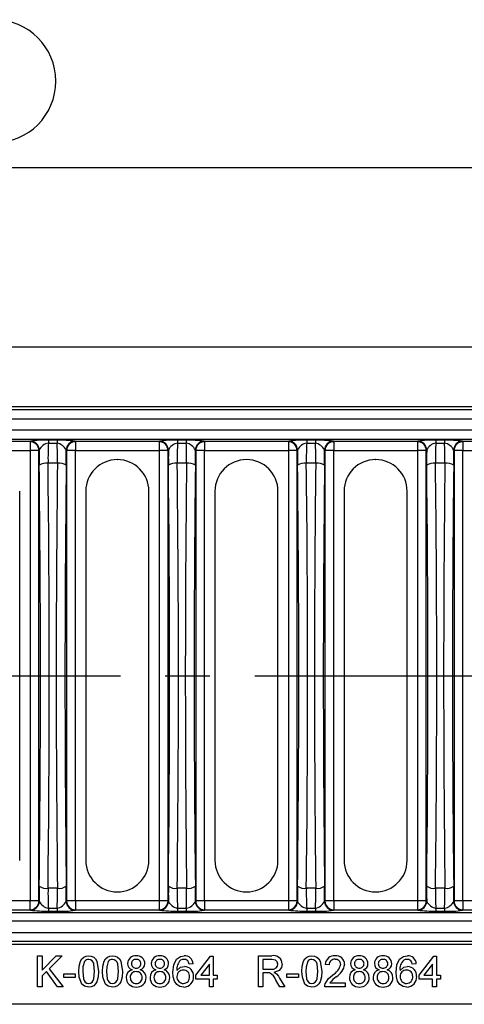
# Model space of a CAD drawing. Units: millimetres. Extents: x 28 to 1652, y 28 to 1160.
# Drawn here: x 469 to 569, y 793 to 1016 of the extents above; entities that cross this region are included whole.
import ezdxf

# ---------------------------------------------------------------- set-up
doc = ezdxf.new("R2010")
doc.units = ezdxf.units.MM
doc.header["$LTSCALE"] = 4
doc.linetypes.add('CENTERX2', pattern=[20.32, 12.7, -2.54, 2.54, -2.54])
doc.layers.add('HAURATON_CENTERLINE', color=60, linetype='CENTERX2')
doc.layers.add('HAURATON_DIMENSIONING', color=1, linetype='Continuous')
doc.layers.add('HAURATON_PRODUCT_CONTOUR', color=7, linetype='Continuous', lineweight=25)
doc.styles.add('SLDTEXTSTYLE2', font='ARIAL.TTF', dxfattribs={"width": 0.948})
doc.dimstyles.new('SLDDIMSTYLE0', dxfattribs={"dimtxt": 14, "dimasz": 13.208, "dimexe": 0, "dimexo": 0.0625, "dimgap": 3.5, "dimtad": 1, "dimdec": 1, "dimrnd": 1e-09, "dimzin": 12, "dimdsep": 46, "dimtxsty": 'SLDTEXTSTYLE2', "dimsah": 1, "dimcen": 0.09, "dimadec": 0, "dimazin": 3, "dimtfac": 1, "dimtdec": 1, "dimtofl": 0, "dimtmove": 0, "dimatfit": 3, "dimfxl": 1, "dimfrac": 2, "dimtolj": 1, "dimtzin": 12, "dimarcsym": 0})

# ---------------------------------------------------------------- blocks, each defined once
blk = doc.blocks.new('_D_1')
at = {"layer": 'HAURATON_DIMENSIONING'}
for p, q in [((430.76, 1016.44), (462.84, 1016.44)), ((196.8, 867.7), (196.8, 986.95)), ((462.84, 988.53), (430.76, 988.53)), ((696.8, 867.7), (696.8, 986.95)), ((196.8, 982.95), (696.8, 982.95))]:
    blk.add_line(p, q, dxfattribs=at)
for centre, start, end in [((430.76, 1002.49), 90, 270), ((462.84, 1002.49), 270, 90)]:
    blk.add_arc(centre, 13.95, start, end, dxfattribs=at)
for points in [[(196.8, 982.95), (210.01, 980.92), (210.01, 984.99)], [(696.8, 982.95), (683.59, 984.99), (683.59, 980.92)]]:
    blk.add_solid(points, dxfattribs=at)
at = {"layer": 'HAURATON_DIMENSIONING', "insert": (430.76, 1009.79), "char_height": 14, "attachment_point": 1, "style": 'SLDTEXTSTYLE2'}
blk.add_mtext('500', dxfattribs=at)

msp = doc.modelspace()

# ---------------------------------------------------------------- linework, layer by layer
at = {"layer": 'HAURATON_CENTERLINE'}
msp.add_line((196.8, 867.7), (696.8, 867.7), dxfattribs=at)
at = {"layer": 'HAURATON_PRODUCT_CONTOUR'}
for p, q in [((621.6, 942.2), (272, 942.2)), ((627.41, 927.95), (266.19, 927.95)), ((626.58, 928.64), (267.02, 928.64)), ((264.4, 925.96), (629.2, 925.96)), ((695.01, 923.35), (198.59, 923.35)), ((198.49, 921.35), (695.11, 921.35)), ((470.95, 920.77), (451.95, 920.77)), ((471.04, 920.85), (470.95, 920.77)), ((470.95, 920.77), (470.95, 918.77)), ((477.08, 921.08), (475.12, 921.08)), ((475.12, 921.08), (475.12, 920.44)), ((475.12, 920.44), (477.08, 920.44)), ((477.08, 921.08), (477.08, 920.44)), ((481.25, 920.77), (481.16, 920.85)), ((500.25, 920.77), (481.25, 920.77)), ((481.25, 920.77), (481.25, 918.77)), ((500.34, 920.85), (500.25, 920.77)), ((500.25, 920.77), (500.25, 918.77)), ((506.38, 921.08), (504.42, 921.08)), ((504.42, 921.08), (504.42, 920.44)), ((504.42, 920.44), (506.38, 920.44)), ((506.38, 921.08), (506.38, 920.44)), ((510.55, 920.77), (510.46, 920.85)), ((529.55, 920.77), (510.55, 920.77)), ((510.55, 920.77), (510.55, 918.77)), ((529.64, 920.85), (529.55, 920.77)), ((529.55, 920.77), (529.55, 918.77)), ((535.68, 921.08), (533.72, 921.08)), ((533.72, 921.08), (533.72, 920.44)), ((533.72, 920.44), (535.68, 920.44)), ((535.68, 921.08), (535.68, 920.44)), ((539.85, 920.77), (539.76, 920.85)), ((558.85, 920.77), (539.85, 920.77)), ((539.85, 920.77), (539.85, 918.77)), ((558.94, 920.85), (558.85, 920.77)), ((558.85, 920.77), (558.85, 918.77)), ((564.98, 921.08), (563.02, 921.08)), ((563.02, 921.08), (563.02, 920.44)), ((563.02, 920.44), (564.98, 920.44)), ((564.98, 921.08), (564.98, 920.44)), ((569.15, 920.77), (569.06, 920.85)), ((588.15, 920.77), (569.15, 920.77)), ((569.15, 920.77), (569.15, 918.77)), ((451.95, 918.77), (470.95, 918.77)), ((470.95, 918.77), (470.95, 816.64)), ((472.95, 918.77), (470.95, 918.77)), ((472.95, 918.77), (473.04, 918.86)), ((472.95, 816.64), (472.95, 918.77)), ((479.16, 918.86), (479.25, 918.77)), ((479.25, 918.77), (479.25, 816.64)), ((481.25, 918.77), (479.25, 918.77)), ((481.25, 816.64), (481.25, 918.77)), ((481.25, 918.77), (500.25, 918.77)), ((500.25, 918.77), (500.25, 816.64)), ((502.25, 918.77), (500.25, 918.77)), ((502.25, 918.77), (502.34, 918.86)), ((502.25, 816.64), (502.25, 918.77)), ((508.46, 918.86), (508.55, 918.77)), ((508.55, 918.77), (508.55, 816.64)), ((510.55, 918.77), (508.55, 918.77)), ((510.55, 816.64), (510.55, 918.77)), ((510.55, 918.77), (529.55, 918.77)), ((529.55, 918.77), (529.55, 816.64)), ((531.55, 918.77), (529.55, 918.77)), ((531.55, 918.77), (531.64, 918.86)), ((531.55, 816.64), (531.55, 918.77)), ((537.76, 918.86), (537.85, 918.77)), ((537.85, 918.77), (537.85, 816.64)), ((539.85, 918.77), (537.85, 918.77)), ((539.85, 816.64), (539.85, 918.77)), ((539.85, 918.77), (558.85, 918.77)), ((558.85, 918.77), (558.85, 816.64)), ((560.85, 918.77), (558.85, 918.77)), ((560.85, 918.77), (560.94, 918.86)), ((560.85, 816.64), (560.85, 918.77)), ((567.06, 918.86), (567.15, 918.77)), ((567.15, 918.77), (567.15, 816.64)), ((569.15, 918.77), (567.15, 918.77)), ((569.15, 816.64), (569.15, 918.77)), ((569.15, 918.77), (588.15, 918.77)), ((477.17, 915.89), (475.03, 915.89)), ((490.74, 916.7), (490.76, 916.7)), ((506.47, 915.89), (504.33, 915.89)), ((520.04, 916.7), (520.06, 916.7)), ((535.77, 915.89), (533.63, 915.89)), ((549.34, 916.7), (549.36, 916.7)), ((565.07, 915.89), (562.93, 915.89)), ((468.6, 825.84), (468.6, 909.56)), ((483.6, 909.56), (483.6, 825.84)), ((497.9, 825.84), (497.9, 909.56)), ((512.9, 909.56), (512.9, 825.84)), ((527.2, 825.84), (527.2, 909.56)), ((542.2, 909.56), (542.2, 825.84)), ((556.5, 825.84), (556.5, 909.56)), ((477.17, 819.52), (475.03, 819.52)), ((506.47, 819.52), (504.33, 819.52)), ((535.77, 819.52), (533.63, 819.52)), ((565.07, 819.52), (562.93, 819.52)), ((490.74, 818.7), (490.76, 818.7)), ((520.04, 818.7), (520.06, 818.7)), ((549.34, 818.7), (549.36, 818.7)), ((470.95, 816.64), (451.95, 816.64)), ((470.95, 814.64), (470.95, 816.64)), ((472.95, 816.64), (470.95, 816.64)), ((473.04, 816.55), (472.95, 816.64)), ((475.12, 814.96), (475.12, 814.33)), ((477.08, 814.96), (475.12, 814.96)), ((477.08, 814.96), (477.08, 814.33)), ((479.25, 816.64), (479.16, 816.55)), ((481.25, 816.64), (479.25, 816.64)), ((481.25, 816.64), (481.25, 814.64)), ((500.25, 816.64), (481.25, 816.64)), ((500.25, 816.64), (500.25, 814.64)), ((502.25, 816.64), (500.25, 816.64)), ((502.34, 816.55), (502.25, 816.64)), ((504.42, 814.96), (504.42, 814.33)), ((506.38, 814.96), (504.42, 814.96)), ((506.38, 814.96), (506.38, 814.33)), ((508.55, 816.64), (508.46, 816.55)), ((510.55, 816.64), (508.55, 816.64)), ((510.55, 816.64), (510.55, 814.64)), ((529.55, 816.64), (510.55, 816.64)), ((529.55, 816.64), (529.55, 814.64)), ((531.55, 816.64), (529.55, 816.64)), ((531.64, 816.55), (531.55, 816.64)), ((533.72, 814.96), (533.72, 814.33)), ((535.68, 814.96), (533.72, 814.96)), ((535.68, 814.96), (535.68, 814.33)), ((537.85, 816.64), (537.76, 816.55)), ((539.85, 816.64), (537.85, 816.64)), ((539.85, 816.64), (539.85, 814.64)), ((558.85, 816.64), (539.85, 816.64)), ((558.85, 816.64), (558.85, 814.64)), ((560.85, 816.64), (558.85, 816.64)), ((560.94, 816.55), (560.85, 816.64)), ((563.02, 814.96), (563.02, 814.33)), ((564.98, 814.96), (563.02, 814.96)), ((564.98, 814.96), (564.98, 814.33)), ((567.15, 816.64), (567.06, 816.55)), ((569.15, 816.64), (567.15, 816.64)), ((569.15, 816.64), (569.15, 814.64)), ((588.15, 816.64), (569.15, 816.64)), ((198.49, 814.05), (695.11, 814.05)), ((451.95, 814.64), (470.95, 814.64)), ((470.95, 814.64), (471.04, 814.55)), ((475.12, 814.33), (477.08, 814.33)), ((481.16, 814.55), (481.25, 814.64)), ((481.25, 814.64), (500.25, 814.64)), ((500.25, 814.64), (500.34, 814.55)), ((504.42, 814.33), (506.38, 814.33)), ((510.46, 814.55), (510.55, 814.64)), ((510.55, 814.64), (529.55, 814.64)), ((529.55, 814.64), (529.64, 814.55)), ((533.72, 814.33), (535.68, 814.33)), ((539.76, 814.55), (539.85, 814.64)), ((539.85, 814.64), (558.85, 814.64)), ((558.85, 814.64), (558.94, 814.55)), ((563.02, 814.33), (564.98, 814.33)), ((569.06, 814.55), (569.15, 814.64)), ((569.15, 814.64), (588.15, 814.64)), ((695.01, 812.06), (198.59, 812.06)), ((264.4, 809.45), (629.2, 809.45)), ((627.41, 807.45), (266.19, 807.45)), ((626.58, 806.77), (267.02, 806.77)), ((472.68, 804.2), (473.67, 804.2)), ((472.68, 797.2), (472.68, 804.2)), ((473.67, 800.98), (476.9, 804.2)), ((473.67, 804.2), (473.67, 800.98)), ((478.25, 804.2), (475.32, 801.28)), ((476.9, 804.2), (478.25, 804.2)), ((508.58, 799.81), (511.9, 804.11)), ((511.9, 804.11), (512.53, 804.11)), ((512.53, 804.11), (512.53, 799.81)), ((522.76, 804.2), (525.8, 804.2)), ((522.76, 797.2), (522.76, 804.2)), ((559.2, 799.81), (562.52, 804.11)), ((562.52, 804.11), (563.15, 804.11)), ((563.15, 804.11), (563.15, 799.81)), ((507.95, 802.41), (507.06, 802.32)), ((511.63, 802.33), (509.69, 799.81)), ((511.63, 799.81), (511.63, 802.33)), ((523.75, 803.4), (523.75, 801.15)), ((525.84, 803.4), (523.75, 803.4)), ((538.83, 802.14), (537.93, 802.23)), ((558.57, 802.41), (557.67, 802.32)), ((562.25, 802.33), (560.31, 799.81)), ((562.25, 799.81), (562.25, 802.33)), ((474.7, 800.65), (473.67, 799.63)), ((473.67, 799.63), (473.67, 797.2)), ((477.21, 797.2), (474.7, 800.65)), ((475.32, 801.28), (478.43, 797.2)), ((478.61, 800.08), (481.21, 800.08)), ((478.61, 799.27), (478.61, 800.08)), ((481.21, 799.27), (478.61, 799.27)), ((481.21, 800.08), (481.21, 799.27)), ((508.58, 798.91), (508.58, 799.81)), ((509.69, 799.81), (511.63, 799.81)), ((512.53, 799.81), (513.43, 799.81)), ((513.43, 799.81), (513.43, 798.91)), ((523.75, 801.15), (525.62, 801.15)), ((524.76, 800.35), (523.75, 800.35)), ((523.75, 800.35), (523.75, 797.2)), ((529.22, 800.08), (531.83, 800.08)), ((529.22, 799.27), (529.22, 800.08)), ((531.83, 799.27), (529.22, 799.27)), ((531.83, 800.08), (531.83, 799.27)), ((559.2, 798.91), (559.2, 799.81)), ((560.31, 799.81), (562.25, 799.81)), ((563.15, 799.81), (564.04, 799.81)), ((564.04, 799.81), (564.04, 798.91)), ((473.67, 797.2), (472.68, 797.2)), ((478.43, 797.2), (477.21, 797.2)), ((511.63, 798.91), (508.58, 798.91)), ((511.63, 797.2), (511.63, 798.91)), ((512.53, 797.2), (511.63, 797.2)), ((513.43, 798.91), (512.53, 798.91)), ((512.53, 798.91), (512.53, 797.2)), ((523.75, 797.2), (522.76, 797.2)), ((527.59, 797.2), (526.72, 798.68)), ((527.57, 799.14), (528.72, 797.2)), ((528.72, 797.2), (527.59, 797.2)), ((542.42, 797.2), (537.84, 797.2)), ((538.99, 798.1), (542.42, 798.1)), ((542.42, 798.1), (542.42, 797.2)), ((562.25, 798.91), (559.2, 798.91)), ((562.25, 797.2), (562.25, 798.91)), ((563.15, 797.2), (562.25, 797.2)), ((564.04, 798.91), (563.15, 798.91)), ((563.15, 798.91), (563.15, 797.2)), ((621.6, 793.2), (272, 793.2))]:
    msp.add_line(p, q, dxfattribs=at)
at = {"layer": 'HAURATON_PRODUCT_CONTOUR', "flags": 128}
for points in [[(482.02, 800.66), (482.09, 801.84), (482.39, 802.99), (482.7, 803.5), (483.13, 803.9), (483.67, 804.13), (484.26, 804.2)], [(484.26, 804.2), (484.85, 804.13), (485.39, 803.9), (485.83, 803.5), (486.12, 802.98), (486.51, 800.66)], [(487.4, 800.66), (487.47, 801.84), (487.78, 802.99), (488.08, 803.5), (488.51, 803.9), (489.06, 804.13), (489.65, 804.2)], [(489.65, 804.2), (490.23, 804.13), (490.78, 803.9), (491.22, 803.5), (491.51, 802.98), (491.89, 800.66)], [(504.14, 803.41), (505.06, 804.06), (505.93, 804.2)], [(532.63, 800.66), (532.71, 801.84), (533.01, 802.99), (533.31, 803.5), (533.75, 803.9), (534.29, 804.13), (534.88, 804.2)], [(534.88, 804.2), (535.47, 804.13), (536.01, 803.9), (536.45, 803.5), (536.74, 802.98), (537.12, 800.66)], [(554.76, 803.41), (555.67, 804.06), (556.55, 804.2)], [(483.32, 802.92), (482.96, 801.68), (482.92, 800.66)], [(485.61, 800.66), (485.44, 802.36), (485.29, 802.76), (485.03, 803.09), (484.67, 803.32), (484.25, 803.4)], [(488.71, 802.92), (488.35, 801.68), (488.3, 800.66)], [(490.99, 800.66), (490.83, 802.36), (490.68, 802.76), (490.41, 803.09), (490.05, 803.32), (489.64, 803.4)], [(503.38, 800.48), (503.56, 802.19), (504.14, 803.41)], [(504.27, 800.86), (505.11, 801.59), (505.98, 801.78)], [(505.87, 803.4), (505.43, 803.33), (505.11, 803.19)], [(506.73, 803.04), (506.29, 803.33), (505.87, 803.4)], [(507.06, 802.32), (506.92, 802.74), (506.73, 803.04)], [(525.62, 801.15), (526.23, 801.2), (526.79, 801.44), (527.07, 801.83), (527.16, 802.3)], [(527.16, 802.3), (527.04, 802.82), (526.67, 803.22), (525.84, 803.4)], [(528.15, 802.32), (527.98, 801.52), (527.48, 800.88), (526.29, 800.43)], [(533.94, 802.92), (533.58, 801.68), (533.53, 800.66)], [(536.22, 800.66), (536.06, 802.36), (535.91, 802.76), (535.64, 803.09), (535.29, 803.32), (534.87, 803.4)], [(553.99, 800.48), (554.18, 802.19), (554.76, 803.41)], [(554.89, 800.86), (555.73, 801.59), (556.59, 801.78)], [(556.49, 803.4), (556.05, 803.33), (555.73, 803.19)], [(557.35, 803.04), (556.9, 803.33), (556.49, 803.4)], [(557.67, 802.32), (557.53, 802.74), (557.35, 803.04)], [(482.7, 797.79), (482.11, 799.34), (482.02, 800.66)], [(482.92, 800.66), (483.08, 798.97), (483.23, 798.57), (483.49, 798.23), (483.85, 798), (484.26, 797.92)], [(486.51, 800.66), (486.43, 799.47), (486.13, 798.33), (485.83, 797.82), (485.39, 797.42), (484.85, 797.18), (484.26, 797.11)], [(484.26, 797.92), (484.68, 798), (485.03, 798.23), (485.3, 798.57), (485.45, 798.97), (485.61, 800.66)], [(488.08, 797.79), (487.5, 799.34), (487.4, 800.66)], [(488.3, 800.66), (488.46, 798.97), (488.61, 798.57), (488.88, 798.23), (489.23, 798), (489.65, 797.92)], [(491.89, 800.66), (491.82, 799.47), (491.51, 798.33), (491.21, 797.82), (490.78, 797.42), (490.23, 797.18), (489.65, 797.11)], [(489.65, 797.92), (490.06, 798), (490.42, 798.23), (490.68, 798.57), (490.83, 798.97), (490.99, 800.66)], [(505.83, 797.11), (504.97, 797.26), (504.22, 797.73), (503.72, 798.45), (503.45, 799.44), (503.38, 800.48)], [(525.25, 800.31), (524.97, 800.34), (524.76, 800.35)], [(526.29, 800.43), (526.61, 800.26), (526.83, 800.09)], [(526.83, 800.09), (527.28, 799.58), (527.57, 799.14)], [(533.31, 797.79), (532.73, 799.34), (532.63, 800.66)], [(533.53, 800.66), (533.69, 798.97), (533.84, 798.57), (534.11, 798.23), (534.46, 798), (534.88, 797.92)], [(537.12, 800.66), (537.05, 799.47), (536.74, 798.33), (536.44, 797.82), (536.01, 797.42), (535.47, 797.18), (534.88, 797.11)], [(534.88, 797.92), (535.29, 798), (535.65, 798.23), (535.91, 798.57), (536.06, 798.97), (536.22, 800.66)], [(537.93, 797.83), (538.69, 799.06), (539.55, 799.82)], [(556.45, 797.11), (555.58, 797.26), (554.84, 797.73), (554.34, 798.45), (554.06, 799.44), (553.99, 800.48)], [(484.26, 797.11), (483.3, 797.31), (482.7, 797.79)], [(489.65, 797.11), (488.69, 797.31), (488.08, 797.79)], [(534.88, 797.11), (533.92, 797.31), (533.31, 797.79)], [(537.84, 797.2), (537.86, 797.56), (537.93, 797.83)]]:
    msp.add_lwpolyline(points, dxfattribs=at)
at = {"layer": 'HAURATON_PRODUCT_CONTOUR'}
for centre, radius, start, end in [((470.95, 918.76), 2, 0.1837, 89.8163), ((474.09, 902.87), 18.24, 86.7672, 99.6321), ((471.03, 918.85), 2, 0.1835, 89.8166), ((475.62, 917.62), 2.87, 100.1431, 154.493), ((477.72, 895.89), 25.2, 82.1498, 91.4508), ((476.58, 917.63), 2.85, 25.3798, 79.984), ((481.17, 918.85), 2, 90.1834, 179.8166), ((481.25, 918.76), 2, 90.1837, 179.8162), ((500.25, 918.76), 2, 0.1836, 89.8164), ((503.39, 902.87), 18.24, 86.7672, 99.6321), ((500.33, 918.85), 2, 0.1836, 89.8164), ((504.92, 917.62), 2.87, 100.143, 154.4931), ((507.02, 895.89), 25.2, 82.1498, 91.4508), ((505.88, 917.63), 2.85, 25.3798, 79.984), ((510.47, 918.85), 2, 90.1834, 179.8166), ((510.55, 918.76), 2, 90.1838, 179.8162), ((529.55, 918.76), 2, 0.1839, 89.8162), ((532.69, 902.87), 18.24, 86.7672, 99.6321), ((529.63, 918.85), 2, 0.1835, 89.8166), ((534.22, 917.62), 2.87, 100.1434, 154.4929), ((536.32, 895.89), 25.2, 82.1498, 91.4508), ((535.18, 917.63), 2.85, 25.3795, 79.9844), ((539.77, 918.85), 2, 90.1836, 179.8165), ((539.85, 918.76), 2, 90.1836, 179.8162), ((558.85, 918.76), 2, 0.1838, 89.8164), ((561.99, 902.87), 18.24, 86.7672, 99.6321), ((558.93, 918.85), 2, 0.1835, 89.8164), ((563.52, 917.62), 2.87, 100.1431, 154.493), ((565.62, 895.89), 25.2, 82.1498, 91.4508), ((564.48, 917.63), 2.85, 25.3796, 79.9841), ((569.07, 918.85), 2, 90.1834, 179.8165), ((569.15, 918.76), 2, 90.1838, 179.8161), ((474.62, 913.11), 2.81, 81.6761, 124.4274), ((477.58, 913.11), 2.81, 55.5726, 98.3238), ((490.74, 909.56), 7.14, 90, 180), ((490.76, 909.56), 7.14, 0, 90), ((503.92, 913.11), 2.81, 81.6762, 124.4274), ((506.88, 913.11), 2.81, 55.5727, 98.3238), ((520.04, 909.56), 7.14, 90, 180), ((520.06, 909.56), 7.14, 0, 90), ((533.22, 913.11), 2.81, 81.6762, 124.4274), ((536.18, 913.11), 2.81, 55.5727, 98.3238), ((549.34, 909.56), 7.14, 90, 180), ((549.36, 909.56), 7.14, 0, 90), ((562.52, 913.11), 2.81, 81.6762, 124.4273), ((565.48, 913.11), 2.81, 55.5726, 98.3238), ((490.74, 825.84), 7.14, 180, 270), ((490.76, 825.84), 7.14, 270, 0), ((520.04, 825.84), 7.14, 180, 270), ((520.06, 825.84), 7.14, 270, 0), ((549.34, 825.84), 7.14, 180, 270), ((549.36, 825.84), 7.14, 270, 0), ((474.62, 822.3), 2.81, 235.5726, 278.3239), ((477.58, 822.3), 2.81, 261.6762, 304.4274), ((503.92, 822.3), 2.81, 235.5726, 278.3238), ((506.88, 822.3), 2.81, 261.6762, 304.4273), ((533.22, 822.3), 2.81, 235.5726, 278.3238), ((536.18, 822.3), 2.81, 261.6762, 304.4273), ((562.52, 822.3), 2.81, 235.5727, 278.3238), ((565.48, 822.3), 2.81, 261.6762, 304.4274), ((470.95, 816.64), 2, 270.1837, 359.8163), ((471.03, 816.56), 2, 270.1834, 359.8165), ((475.62, 817.77), 2.85, 205.3797, 259.9842), ((476.58, 817.79), 2.87, 280.1432, 334.493), ((481.17, 816.56), 2, 180.1834, 269.8166), ((481.25, 816.64), 2, 180.1838, 269.8163), ((500.25, 816.64), 2, 270.1836, 359.8164), ((500.33, 816.56), 2, 270.1836, 359.8164), ((504.92, 817.77), 2.85, 205.3795, 259.9843), ((505.88, 817.79), 2.87, 280.1432, 334.493), ((510.47, 816.56), 2, 180.1834, 269.8166), ((510.55, 816.64), 2, 180.1838, 269.8162), ((529.55, 816.64), 2, 270.1838, 359.8161), ((529.63, 816.56), 2, 270.1834, 359.8165), ((534.22, 817.77), 2.85, 205.3796, 259.9841), ((535.18, 817.79), 2.87, 280.1431, 334.493), ((539.77, 816.56), 2, 180.1835, 269.8164), ((539.85, 816.64), 2, 180.1838, 269.8164), ((558.85, 816.64), 2, 270.1836, 359.8162), ((558.93, 816.56), 2, 270.1836, 359.8165), ((563.52, 817.77), 2.85, 205.3795, 259.9844), ((564.48, 817.79), 2.87, 280.1434, 334.4929), ((569.07, 816.56), 2, 180.1835, 269.8166), ((569.15, 816.64), 2, 180.1839, 269.8162), ((474.48, 839.52), 25.2, 262.1498, 271.4508), ((478.11, 832.53), 18.24, 266.7672, 279.6321), ((503.78, 839.52), 25.2, 262.1498, 271.4508), ((507.41, 832.53), 18.24, 266.7672, 279.6321), ((533.08, 839.52), 25.2, 262.1498, 271.4508), ((536.71, 832.53), 18.24, 266.7672, 279.6321), ((562.38, 839.52), 25.2, 262.1498, 271.4508), ((566.01, 832.53), 18.24, 266.7672, 279.6321), ((494.87, 802.4), 1.81, 85.2265, 178.7027), ((495.18, 802.38), 1.83, 1.1075, 94.8914), ((500.25, 802.4), 1.81, 85.2266, 178.7025), ((500.56, 802.38), 1.83, 1.1076, 94.8913), ((506.02, 802.27), 1.94, 4.0986, 92.674), ((526.22, 802.32), 1.93, 359.9455, 102.4517), ((539.99, 802.15), 2.07, 84.9979, 177.6978), ((540.36, 802.25), 1.96, 0.5557, 95.6515), ((545.48, 802.4), 1.81, 85.2265, 178.7025), ((545.79, 802.38), 1.83, 1.1074, 94.8914), ((550.87, 802.4), 1.81, 85.2265, 178.7027), ((551.18, 802.38), 1.83, 1.1076, 94.8914), ((556.64, 802.27), 1.94, 4.0985, 92.6741), ((484.24, 802.28), 1.12, 89.2649, 145.238), ((489.62, 802.28), 1.12, 89.2649, 145.2378), ((494.48, 802.42), 1.42, 179.1955, 255.2595), ((494.93, 802.42), 0.98, 84.3305, 179.214), ((494.94, 802.41), 0.989, 178.3526, 275.6292), ((495.11, 802.4), 0.998, 359.4875, 94.5259), ((495.14, 802.39), 0.969, 264.1037, 0.3835), ((495.6, 802.4), 1.4, 285.121, 0.71), ((499.86, 802.42), 1.42, 179.1959, 255.2593), ((500.32, 802.42), 0.98, 84.3304, 179.2143), ((500.33, 802.41), 0.989, 178.3525, 275.6293), ((500.49, 802.4), 0.998, 359.4876, 94.526), ((500.52, 802.39), 0.969, 264.1038, 0.3834), ((500.99, 802.4), 1.4, 285.1209, 0.7098), ((506.95, 801.21), 2.7, 132.9644, 187.5795), ((505.92, 799.65), 2.13, 356.2342, 88.4013), ((534.85, 802.28), 1.12, 89.2648, 145.238), ((540.04, 802.19), 1.22, 84.7568, 182.1335), ((537.85, 803.08), 3.67, 297.534, 347.2141), ((540.25, 802.22), 1.18, 2.1027, 94.6927), ((538.4, 802.84), 3.97, 300.0358, 351.8253), ((545.09, 802.42), 1.42, 179.1958, 255.2594), ((545.55, 802.42), 0.98, 84.3306, 179.2141), ((545.56, 802.41), 0.989, 178.3527, 275.629), ((545.72, 802.4), 0.998, 359.4872, 94.5262), ((545.75, 802.39), 0.969, 264.103, 0.3842), ((546.22, 802.4), 1.4, 285.1214, 0.7095), ((550.48, 802.42), 1.42, 179.1958, 255.2594), ((550.93, 802.42), 0.98, 84.3306, 179.2141), ((550.94, 802.41), 0.989, 178.3525, 275.6292), ((551.11, 802.4), 0.998, 359.4872, 94.5262), ((551.14, 802.39), 0.969, 264.1031, 0.3841), ((551.6, 802.4), 1.4, 285.1214, 0.7095), ((557.56, 801.21), 2.7, 132.9642, 187.5796), ((556.53, 799.65), 2.13, 356.2338, 88.4015), ((494.51, 799.37), 1.72, 103.0932, 183.3406), ((494.9, 799.23), 2.12, 178.9582, 273.4548), ((494.95, 799.35), 1.27, 87.3431, 182.8988), ((494.98, 799.21), 1.29, 176.9477, 272.7565), ((495.08, 799.32), 1.3, 357.245, 92.9907), ((495.16, 799.23), 2.12, 266.5669, 0.3824), ((495.11, 799.19), 1.27, 266.7442, 2.9549), ((495.48, 799.31), 1.8, 357.6727, 74.2334), ((499.89, 799.37), 1.72, 103.0932, 183.3406), ((500.29, 799.23), 2.12, 178.9582, 273.4547), ((500.34, 799.35), 1.27, 87.3431, 182.8988), ((500.36, 799.21), 1.29, 176.9476, 272.7564), ((500.46, 799.32), 1.3, 357.2451, 92.9907), ((500.49, 799.19), 1.27, 266.7441, 2.9548), ((500.54, 799.23), 2.12, 266.5668, 0.3825), ((500.86, 799.31), 1.8, 357.6724, 74.2337), ((505.68, 799.57), 1.4, 87.9476, 181.7755), ((505.78, 799.43), 1.51, 176.3325, 269.3064), ((505.79, 799.61), 1.36, 354.5234, 92.6069), ((505.74, 799.34), 1.41, 270.9099, 5.9063), ((505.81, 799.35), 2.24, 270.4414, 4.0897), ((524.12, 797.82), 2.73, 18.3484, 65.6967), ((545.08, 792.97), 7.96, 126.1347, 139.8663), ((545.12, 799.37), 1.72, 103.0932, 183.3408), ((545.52, 799.23), 2.12, 178.9579, 273.4548), ((545.57, 799.35), 1.27, 87.3436, 182.8982), ((545.59, 799.21), 1.29, 176.948, 272.7562), ((545.69, 799.32), 1.3, 357.245, 92.9909), ((545.73, 799.19), 1.27, 266.744, 2.955), ((545.77, 799.23), 2.12, 266.5668, 0.3824), ((546.09, 799.31), 1.8, 357.6725, 74.2336), ((550.51, 799.37), 1.72, 103.0928, 183.3412), ((550.9, 799.23), 2.12, 178.9579, 273.4549), ((550.95, 799.35), 1.27, 87.3432, 182.8986), ((550.98, 799.21), 1.29, 176.948, 272.7562), ((551.08, 799.32), 1.3, 357.245, 92.9909), ((551.16, 799.23), 2.12, 266.567, 0.3822), ((551.11, 799.19), 1.27, 266.7441, 2.9548), ((551.48, 799.31), 1.8, 357.6728, 74.2333), ((556.29, 799.57), 1.4, 87.9475, 181.7756), ((556.4, 799.43), 1.51, 176.3324, 269.3064), ((556.4, 799.61), 1.36, 354.5239, 92.6066), ((556.36, 799.34), 1.41, 270.9099, 5.906), ((556.43, 799.35), 2.24, 270.4414, 4.0898)]:
    msp.add_arc(centre, radius, start, end, dxfattribs=at)
for centre, major_axis, ratio, start_param, end_param in [((475.39, 917.05), (0, 5), 0.073371, 0.823416, 1.804418), ((476.81, 917.05), (0, 5), 0.073371, 4.478768, 5.45977), ((504.69, 917.05), (0, 5), 0.073371, 0.823416, 1.804418), ((506.11, 917.05), (0, 5), 0.073371, 4.478768, 5.45977), ((533.99, 917.05), (0, 5), 0.073371, 0.823416, 1.804418), ((535.41, 917.05), (0, 5), 0.073371, 4.478768, 5.45977), ((563.29, 917.05), (0, 5), 0.073371, 0.823416, 1.804418), ((564.71, 917.05), (0, 5), 0.073371, 4.478768, 5.45977), ((473.39, 917.05), (0, 7), 0.052408, 1.309093, 1.804418), ((478.81, 917.05), (0, 7), 0.052408, 4.478768, 4.974093), ((502.69, 917.05), (0, 7), 0.052408, 1.309093, 1.804418), ((508.11, 917.05), (0, 7), 0.052408, 4.478768, 4.974093), ((531.99, 917.05), (0, 7), 0.052408, 1.309093, 1.804418), ((537.41, 917.05), (0, 7), 0.052408, 4.478768, 4.974093), ((561.29, 917.05), (0, 7), 0.052408, 1.309093, 1.804418), ((566.71, 917.05), (0, 7), 0.052408, 4.478768, 4.974093), ((462.52, 867.7), (0, 206.14), 0.052408, 4.478768, 4.94601), ((464.52, 867.7), (0, 208.14), 0.051904, 4.478768, 4.94601), ((487.68, 867.7), (0, 208.14), 0.051904, 1.337175, 1.804418), ((489.68, 867.7), (0, 206.14), 0.052408, 1.337175, 1.804418), ((491.82, 867.7), (0, 206.14), 0.052408, 4.478768, 4.94601), ((493.82, 867.7), (0, 208.14), 0.051904, 4.478768, 4.94601), ((516.98, 867.7), (0, 208.14), 0.051904, 1.337175, 1.804418), ((518.98, 867.7), (0, 206.14), 0.052408, 1.337175, 1.804418), ((521.12, 867.7), (0, 206.14), 0.052408, 4.478768, 4.94601), ((523.12, 867.7), (0, 208.14), 0.051904, 4.478768, 4.94601), ((546.28, 867.7), (0, 208.14), 0.051904, 1.337175, 1.804418), ((548.28, 867.7), (0, 206.14), 0.052408, 1.337175, 1.804418), ((550.42, 867.7), (0, 206.14), 0.052408, 4.478768, 4.94601), ((552.42, 867.7), (0, 208.14), 0.051904, 4.478768, 4.94601), ((575.58, 867.7), (0, 208.14), 0.051904, 1.337175, 1.804418), ((577.58, 867.7), (0, 206.14), 0.052408, 1.337175, 1.804418), ((473.39, 818.36), (0, 7), 0.052408, 1.337175, 1.8325), ((475.39, 818.36), (0, 5), 0.073371, 1.337175, 2.318177), ((476.81, 818.36), (0, 5), 0.073371, 3.965008, 4.94601), ((478.81, 818.36), (0, 7), 0.052408, 4.450685, 4.94601), ((502.69, 818.36), (0, 7), 0.052408, 1.337175, 1.8325), ((504.69, 818.36), (0, 5), 0.073371, 1.337175, 2.318177), ((506.11, 818.36), (0, 5), 0.073371, 3.965008, 4.94601), ((508.11, 818.36), (0, 7), 0.052408, 4.450685, 4.94601), ((531.99, 818.36), (0, 7), 0.052408, 1.337175, 1.8325), ((533.99, 818.36), (0, 5), 0.073371, 1.337175, 2.318177), ((535.41, 818.36), (0, 5), 0.073371, 3.965008, 4.94601), ((537.41, 818.36), (0, 7), 0.052408, 4.450685, 4.94601), ((561.29, 818.36), (0, 7), 0.052408, 1.337175, 1.8325), ((563.29, 818.36), (0, 5), 0.073371, 1.337175, 2.318177), ((564.71, 818.36), (0, 5), 0.073371, 3.965008, 4.94601), ((566.71, 818.36), (0, 7), 0.052408, 4.450685, 4.94601)]:
    msp.add_ellipse(centre, major_axis=major_axis, ratio=ratio, start_param=start_param, end_param=end_param, dxfattribs=at)

# ---------------------------------------------------------------- dimensions: what is measured, and where the dimension line sits
at = {"layer": 'HAURATON_DIMENSIONING'}
dim = msp.add_linear_dim(base=(696.8, 982.95), p1=(196.8, 867.7), p2=(696.8, 867.7), dimstyle='SLDDIMSTYLE0', dxfattribs=at)
dim.commit()
dim.dimension.update_dxf_attribs({"geometry": '_D_1', "text_midpoint": (446.8, 982.95), "dimtype": 160})

doc.saveas('drawing.dxf')
